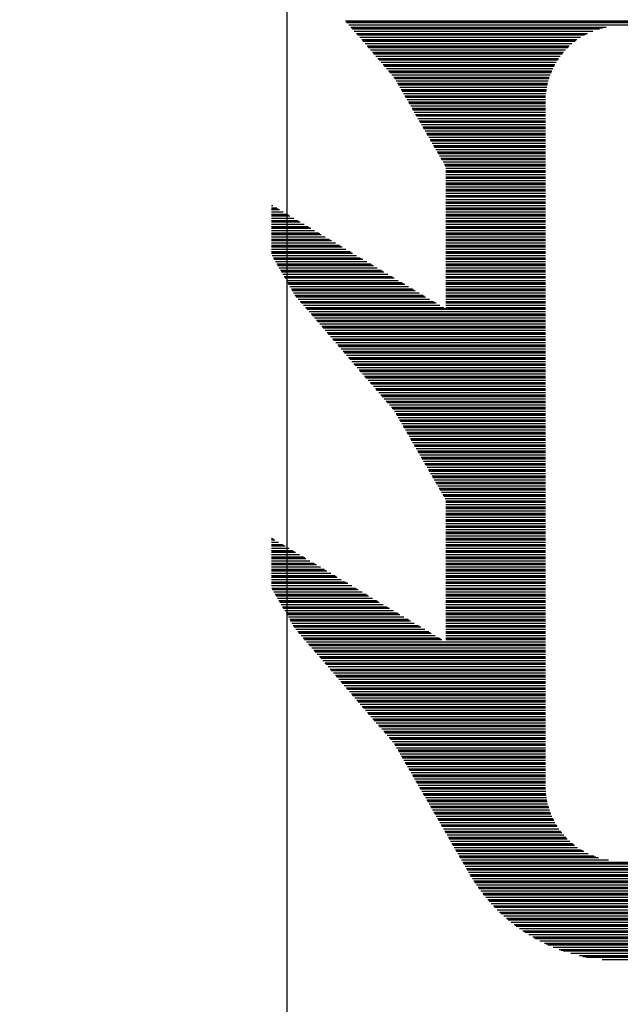
# Model space of a CAD drawing. Units: inches. Extents: x 199 to 453, y 2022 to 2256.
# Drawn here: x 222 to 222, y 2031 to 2031 of the extents above; entities that cross this region are included whole.
import ezdxf

# ---------------------------------------------------------------- set-up
doc = ezdxf.new("R2010")
doc.units = ezdxf.units.IN
doc.header["$LTSCALE"] = 0.25
doc.header["$MEASUREMENT"] = 0
doc.layers.add('1', color=7, linetype='Continuous')

# ---------------------------------------------------------------- blocks, each defined once
blk = doc.blocks.new('*X37')
at = {"color": 0}
for p, q in [((20.10731, 4.67312), (20.38749, 4.67312)), ((20.10758, 4.67281), (20.38749, 4.67281)), ((20.10784, 4.6725), (20.38749, 4.6725)), ((20.10865, 4.67156), (20.38749, 4.67156)), ((20.10946, 4.67063), (20.21176, 4.67063)), ((20.10973, 4.67031), (20.21034, 4.67031)), ((20.11, 4.67), (20.20917, 4.67)), ((20.1108, 4.66906), (20.20643, 4.66906)), ((20.11161, 4.66812), (20.20431, 4.66812)), ((20.11188, 4.66781), (20.20369, 4.66781)), ((20.11215, 4.6675), (20.2031, 4.6675)), ((20.11295, 4.66656), (20.2015, 4.66656)), ((20.11376, 4.66563), (20.2001, 4.66563)), ((20.11403, 4.66531), (20.19967, 4.66531)), ((20.1143, 4.665), (20.19926, 4.665)), ((20.1151, 4.66406), (20.19809, 4.66406)), ((20.11591, 4.66312), (20.19704, 4.66312)), ((20.11618, 4.66281), (20.19671, 4.66281)), ((20.11645, 4.6625), (20.19639, 4.6625)), ((20.11725, 4.66156), (20.19548, 4.66156)), ((20.11806, 4.66062), (20.19465, 4.66062)), ((20.11833, 4.66031), (20.19438, 4.66031)), ((20.1186, 4.66), (20.19413, 4.66)), ((20.11941, 4.65906), (20.1934, 4.65906)), ((20.12021, 4.65813), (20.19274, 4.65813)), ((20.12048, 4.65781), (20.19252, 4.65781)), ((20.12075, 4.6575), (20.19232, 4.6575)), ((20.12156, 4.65656), (20.19173, 4.65656)), ((20.12236, 4.65562), (20.1912, 4.65562)), ((20.12263, 4.65531), (20.19103, 4.65531)), ((20.1229, 4.655), (20.19086, 4.655)), ((20.12371, 4.65406), (20.1904, 4.65406)), ((20.12451, 4.65313), (20.18997, 4.65313)), ((20.12478, 4.65281), (20.18984, 4.65281)), ((20.12505, 4.6525), (20.18971, 4.6525)), ((20.12586, 4.65156), (20.18934, 4.65156)), ((20.12667, 4.65062), (20.18902, 4.65062)), ((20.12691, 4.65031), (20.18891, 4.65031)), ((20.12709, 4.65), (20.18882, 4.65)), ((20.12763, 4.64906), (20.18854, 4.64906)), ((20.12817, 4.64813), (20.1883, 4.64813)), ((20.12836, 4.64781), (20.18823, 4.64781)), ((20.12854, 4.6475), (20.18816, 4.6475)), ((20.12908, 4.64656), (20.18798, 4.64656)), ((20.12962, 4.64562), (20.18782, 4.64562)), ((20.1298, 4.64531), (20.18778, 4.64531)), ((20.12998, 4.645), (20.18773, 4.645)), ((20.13052, 4.64406), (20.18763, 4.64406)), ((20.13106, 4.64313), (20.18755, 4.64313)), ((20.13124, 4.64281), (20.18753, 4.64281)), ((20.13142, 4.6425), (20.18752, 4.6425)), ((20.13196, 4.64156), (20.18749, 4.64156)), ((20.1325, 4.64062), (20.18749, 4.64062)), ((20.13269, 4.64031), (20.18749, 4.64031)), ((20.13287, 4.64), (20.18749, 4.64)), ((20.13341, 4.63906), (20.18749, 4.63906)), ((20.13395, 4.63812), (20.18749, 4.63812)), ((20.13413, 4.63781), (20.18749, 4.63781)), ((20.13431, 4.6375), (20.18749, 4.6375)), ((20.13485, 4.63656), (20.18749, 4.63656)), ((20.13539, 4.63563), (20.18749, 4.63563)), ((20.13557, 4.63531), (20.18749, 4.63531)), ((20.13575, 4.635), (20.18749, 4.635)), ((20.13629, 4.63406), (20.18749, 4.63406)), ((20.13684, 4.63312), (20.18749, 4.63312)), ((20.13702, 4.63281), (20.18749, 4.63281)), ((20.1372, 4.6325), (20.18749, 4.6325)), ((20.13774, 4.63156), (20.18749, 4.63156)), ((20.13828, 4.63063), (20.18749, 4.63063)), ((20.13846, 4.63031), (20.18749, 4.63031)), ((20.13864, 4.63), (20.18749, 4.63)), ((20.13918, 4.62906), (20.18749, 4.62906)), ((20.13972, 4.62812), (20.18749, 4.62812)), ((20.1399, 4.62781), (20.18749, 4.62781)), ((20.14008, 4.6275), (20.18749, 4.6275)), ((20.14062, 4.62656), (20.18749, 4.62656)), ((20.14117, 4.62563), (20.18749, 4.62563)), ((20.14135, 4.62531), (20.18749, 4.62531)), ((20.14153, 4.625), (20.18749, 4.625)), ((20.14207, 4.62406), (20.18749, 4.62406)), ((20.14261, 4.62312), (20.18749, 4.62312)), ((20.14279, 4.62281), (20.18749, 4.62281)), ((20.14297, 4.6225), (20.18749, 4.6225)), ((20.14351, 4.62156), (20.18749, 4.62156)), ((20.14405, 4.62063), (20.18749, 4.62063)), ((20.14423, 4.62031), (20.18749, 4.62031)), ((20.14441, 4.62), (20.18749, 4.62)), ((20.14495, 4.61906), (20.18749, 4.61906)), ((20.1455, 4.61813), (20.18749, 4.61813)), ((20.14568, 4.61781), (20.18749, 4.61781)), ((20.14586, 4.6175), (20.18749, 4.6175)), ((20.1464, 4.61656), (20.18749, 4.61656)), ((20.14694, 4.61563), (20.18749, 4.61563)), ((20.14712, 4.61531), (20.18749, 4.61531)), ((20.1473, 4.615), (20.18749, 4.615)), ((20.14749, 4.61406), (20.18749, 4.61406)), ((20.14749, 4.61313), (20.18749, 4.61313)), ((20.14749, 4.61281), (20.18749, 4.61281)), ((20.14749, 4.6125), (20.18749, 4.6125)), ((20.14749, 4.61156), (20.18749, 4.61156)), ((20.14749, 4.61062), (20.18749, 4.61062)), ((20.14749, 4.61031), (20.18749, 4.61031)), ((20.14749, 4.61), (20.18749, 4.61)), ((20.14749, 4.60906), (20.18749, 4.60906)), ((20.14749, 4.60813), (20.18749, 4.60813)), ((20.14749, 4.60781), (20.18749, 4.60781)), ((20.14749, 4.6075), (20.18749, 4.6075)), ((20.14749, 4.60656), (20.18749, 4.60656)), ((20.14749, 4.60562), (20.18749, 4.60562)), ((20.14749, 4.60531), (20.18749, 4.60531)), ((20.14749, 4.605), (20.18749, 4.605)), ((20.14749, 4.60406), (20.18749, 4.60406)), ((20.14749, 4.60313), (20.18749, 4.60313)), ((20.14749, 4.60281), (20.18749, 4.60281)), ((20.14749, 4.6025), (20.18749, 4.6025)), ((20.0776, 4.59906), (20.07812, 4.59906)), ((20.14749, 4.60156), (20.18749, 4.60156)), ((20.14749, 4.60062), (20.18749, 4.60062)), ((20.14749, 4.60031), (20.18749, 4.60031)), ((20.14749, 4.6), (20.18749, 4.6)), ((20.14749, 4.59906), (20.18749, 4.59906)), ((20.0776, 4.59812), (20.07969, 4.59812)), ((20.0776, 4.59781), (20.08021, 4.59781)), ((20.0776, 4.5975), (20.08073, 4.5975)), ((20.0776, 4.59656), (20.08231, 4.59656)), ((20.0776, 4.59563), (20.08388, 4.59563)), ((20.0776, 4.59531), (20.0844, 4.59531)), ((20.0776, 4.595), (20.08492, 4.595)), ((20.14749, 4.59812), (20.18749, 4.59812)), ((20.14749, 4.59781), (20.18749, 4.59781)), ((20.14749, 4.5975), (20.18749, 4.5975)), ((20.14749, 4.59656), (20.18749, 4.59656)), ((20.14749, 4.59563), (20.18749, 4.59563)), ((20.14749, 4.59531), (20.18749, 4.59531)), ((20.14749, 4.595), (20.18749, 4.595)), ((20.0776, 4.59406), (20.08649, 4.59406)), ((20.0776, 4.59312), (20.08807, 4.59312)), ((20.0776, 4.59281), (20.08859, 4.59281)), ((20.0776, 4.5925), (20.08911, 4.5925)), ((20.0776, 4.59156), (20.09068, 4.59156)), ((20.0776, 4.59063), (20.09225, 4.59063)), ((20.14749, 4.59406), (20.18749, 4.59406)), ((20.14749, 4.59312), (20.18749, 4.59312)), ((20.14749, 4.59281), (20.18749, 4.59281)), ((20.14749, 4.5925), (20.18749, 4.5925)), ((20.14749, 4.59156), (20.18749, 4.59156)), ((20.14749, 4.59063), (20.18749, 4.59063)), ((20.0776, 4.59031), (20.09278, 4.59031)), ((20.0776, 4.59), (20.0933, 4.59)), ((20.0776, 4.58906), (20.09487, 4.58906)), ((20.0776, 4.58812), (20.09644, 4.58812)), ((20.0776, 4.58781), (20.09697, 4.58781)), ((20.0776, 4.5875), (20.09749, 4.5875)), ((20.0776, 4.58656), (20.09906, 4.58656)), ((20.14749, 4.59031), (20.18749, 4.59031)), ((20.14749, 4.59), (20.18749, 4.59)), ((20.14749, 4.58906), (20.18749, 4.58906)), ((20.14749, 4.58812), (20.18749, 4.58812)), ((20.14749, 4.58781), (20.18749, 4.58781)), ((20.14749, 4.5875), (20.18749, 4.5875)), ((20.14749, 4.58656), (20.18749, 4.58656)), ((20.0776, 4.58563), (20.10063, 4.58563)), ((20.0776, 4.58531), (20.10115, 4.58531)), ((20.0776, 4.585), (20.10168, 4.585)), ((20.0776, 4.58406), (20.10325, 4.58406)), ((20.0776, 4.58312), (20.10482, 4.58312)), ((20.0776, 4.58281), (20.10534, 4.58281)), ((20.14749, 4.58563), (20.18749, 4.58563)), ((20.14749, 4.58531), (20.18749, 4.58531)), ((20.14749, 4.585), (20.18749, 4.585)), ((20.14749, 4.58406), (20.18749, 4.58406)), ((20.14749, 4.58312), (20.18749, 4.58312)), ((20.14749, 4.58281), (20.18749, 4.58281)), ((20.0776, 4.5825), (20.10587, 4.5825)), ((20.0776, 4.58156), (20.10744, 4.58156)), ((20.0776, 4.58063), (20.10901, 4.58063)), ((20.0776, 4.58031), (20.10953, 4.58031)), ((20.0776, 4.58), (20.11006, 4.58)), ((20.07778, 4.57906), (20.11163, 4.57906)), ((20.14749, 4.5825), (20.18749, 4.5825)), ((20.14749, 4.58156), (20.18749, 4.58156)), ((20.14749, 4.58063), (20.18749, 4.58063)), ((20.14749, 4.58031), (20.18749, 4.58031)), ((20.14749, 4.58), (20.18749, 4.58)), ((20.14749, 4.57906), (20.18749, 4.57906)), ((20.07832, 4.57812), (20.1132, 4.57812)), ((20.0785, 4.57781), (20.11372, 4.57781)), ((20.07868, 4.5775), (20.11424, 4.5775)), ((20.07922, 4.57656), (20.11582, 4.57656)), ((20.07976, 4.57562), (20.11739, 4.57562)), ((20.07994, 4.57531), (20.11791, 4.57531)), ((20.08012, 4.575), (20.11843, 4.575)), ((20.14749, 4.57812), (20.18749, 4.57812)), ((20.14749, 4.57781), (20.18749, 4.57781)), ((20.14749, 4.5775), (20.18749, 4.5775)), ((20.14749, 4.57656), (20.18749, 4.57656)), ((20.14749, 4.57562), (20.18749, 4.57562)), ((20.14749, 4.57531), (20.18749, 4.57531)), ((20.14749, 4.575), (20.18749, 4.575)), ((20.08066, 4.57406), (20.12, 4.57406)), ((20.08121, 4.57313), (20.12158, 4.57313)), ((20.08139, 4.57281), (20.1221, 4.57281)), ((20.08157, 4.5725), (20.12262, 4.5725)), ((20.08211, 4.57156), (20.12419, 4.57156)), ((20.14749, 4.57406), (20.18749, 4.57406)), ((20.14749, 4.57313), (20.18749, 4.57313)), ((20.14749, 4.57281), (20.18749, 4.57281)), ((20.14749, 4.5725), (20.18749, 4.5725)), ((20.14749, 4.57156), (20.18749, 4.57156)), ((20.08265, 4.57062), (20.12576, 4.57062)), ((20.08283, 4.57031), (20.12629, 4.57031)), ((20.08301, 4.57), (20.12681, 4.57)), ((20.08355, 4.56906), (20.12838, 4.56906)), ((20.08409, 4.56813), (20.12995, 4.56813)), ((20.08427, 4.56781), (20.13048, 4.56781)), ((20.08445, 4.5675), (20.131, 4.5675)), ((20.14749, 4.57062), (20.18749, 4.57062)), ((20.14749, 4.57031), (20.18749, 4.57031)), ((20.14749, 4.57), (20.18749, 4.57)), ((20.14749, 4.56906), (20.18749, 4.56906)), ((20.14749, 4.56813), (20.18749, 4.56813)), ((20.14749, 4.56781), (20.18749, 4.56781)), ((20.14749, 4.5675), (20.18749, 4.5675)), ((20.08499, 4.56656), (20.13257, 4.56656)), ((20.08554, 4.56562), (20.13414, 4.56562)), ((20.08572, 4.56531), (20.13467, 4.56531)), ((20.0859, 4.565), (20.13519, 4.565)), ((20.08644, 4.56406), (20.13676, 4.56406)), ((20.08698, 4.56313), (20.13833, 4.56313)), ((20.08725, 4.56281), (20.13885, 4.56281)), ((20.14749, 4.56656), (20.18749, 4.56656)), ((20.14749, 4.56562), (20.18749, 4.56562)), ((20.14749, 4.56531), (20.18749, 4.56531)), ((20.14749, 4.565), (20.18749, 4.565)), ((20.14749, 4.56406), (20.18749, 4.56406)), ((20.14749, 4.56313), (20.18749, 4.56313)), ((20.14749, 4.56281), (20.18749, 4.56281)), ((20.08752, 4.5625), (20.13938, 4.5625)), ((20.08832, 4.56156), (20.14095, 4.56156)), ((20.08913, 4.56062), (20.14252, 4.56062)), ((20.0894, 4.56031), (20.14304, 4.56031)), ((20.08967, 4.56), (20.14357, 4.56)), ((20.09047, 4.55906), (20.14514, 4.55906)), ((20.14749, 4.5625), (20.18749, 4.5625)), ((20.14749, 4.56156), (20.18749, 4.56156)), ((20.14749, 4.56062), (20.18749, 4.56062)), ((20.14749, 4.56031), (20.18749, 4.56031)), ((20.14749, 4.56), (20.18749, 4.56)), ((20.14749, 4.55906), (20.18749, 4.55906)), ((20.09128, 4.55813), (20.14671, 4.55813)), ((20.09155, 4.55781), (20.14723, 4.55781)), ((20.09182, 4.5575), (20.18749, 4.5575)), ((20.09263, 4.55656), (20.18749, 4.55656)), ((20.09343, 4.55563), (20.18749, 4.55563)), ((20.0937, 4.55531), (20.18749, 4.55531)), ((20.09397, 4.555), (20.18749, 4.555)), ((20.14749, 4.55813), (20.18749, 4.55813)), ((20.14749, 4.55781), (20.18749, 4.55781)), ((20.09478, 4.55406), (20.18749, 4.55406)), ((20.09558, 4.55313), (20.18749, 4.55313)), ((20.09585, 4.55281), (20.18749, 4.55281)), ((20.09612, 4.5525), (20.18749, 4.5525)), ((20.09693, 4.55156), (20.18749, 4.55156)), ((20.09773, 4.55063), (20.18749, 4.55063)), ((20.098, 4.55031), (20.18749, 4.55031)), ((20.09827, 4.55), (20.18749, 4.55)), ((20.09908, 4.54906), (20.18749, 4.54906)), ((20.09989, 4.54812), (20.18749, 4.54812)), ((20.10015, 4.54781), (20.18749, 4.54781)), ((20.10042, 4.5475), (20.18749, 4.5475)), ((20.10123, 4.54656), (20.18749, 4.54656)), ((20.10204, 4.54563), (20.18749, 4.54563)), ((20.1023, 4.54531), (20.18749, 4.54531)), ((20.10257, 4.545), (20.18749, 4.545)), ((20.10338, 4.54406), (20.18749, 4.54406)), ((20.10419, 4.54312), (20.18749, 4.54312)), ((20.10446, 4.54281), (20.18749, 4.54281)), ((20.10472, 4.5425), (20.18749, 4.5425)), ((20.10553, 4.54156), (20.18749, 4.54156)), ((20.10634, 4.54063), (20.18749, 4.54063)), ((20.10661, 4.54031), (20.18749, 4.54031)), ((20.10688, 4.54), (20.18749, 4.54)), ((20.10768, 4.53906), (20.18749, 4.53906)), ((20.10849, 4.53812), (20.18749, 4.53812)), ((20.10876, 4.53781), (20.18749, 4.53781)), ((20.10903, 4.5375), (20.18749, 4.5375)), ((20.10983, 4.53656), (20.18749, 4.53656)), ((20.11064, 4.53562), (20.18749, 4.53562)), ((20.11091, 4.53531), (20.18749, 4.53531)), ((20.11118, 4.535), (20.18749, 4.535)), ((20.11198, 4.53406), (20.18749, 4.53406)), ((20.11279, 4.53313), (20.18749, 4.53313)), ((20.11306, 4.53281), (20.18749, 4.53281)), ((20.11333, 4.5325), (20.18749, 4.5325)), ((20.11413, 4.53156), (20.18749, 4.53156)), ((20.11494, 4.53062), (20.18749, 4.53062)), ((20.11521, 4.53031), (20.18749, 4.53031)), ((20.11548, 4.53), (20.18749, 4.53)), ((20.11629, 4.52906), (20.18749, 4.52906)), ((20.11709, 4.52813), (20.18749, 4.52813)), ((20.11736, 4.52781), (20.18749, 4.52781)), ((20.11763, 4.5275), (20.18749, 4.5275)), ((20.11844, 4.52656), (20.18749, 4.52656)), ((20.11924, 4.52562), (20.18749, 4.52562)), ((20.11951, 4.52531), (20.18749, 4.52531)), ((20.11978, 4.525), (20.18749, 4.525)), ((20.12059, 4.52406), (20.18749, 4.52406)), ((20.12139, 4.52313), (20.18749, 4.52313)), ((20.12166, 4.52281), (20.18749, 4.52281)), ((20.12193, 4.5225), (20.18749, 4.5225)), ((20.12274, 4.52156), (20.18749, 4.52156)), ((20.12355, 4.52062), (20.18749, 4.52062)), ((20.12381, 4.52031), (20.18749, 4.52031)), ((20.12408, 4.52), (20.18749, 4.52)), ((20.12489, 4.51906), (20.18749, 4.51906)), ((20.1257, 4.51813), (20.18749, 4.51813)), ((20.12596, 4.51781), (20.18749, 4.51781)), ((20.12623, 4.5175), (20.18749, 4.5175)), ((20.12698, 4.51656), (20.18749, 4.51656)), ((20.12752, 4.51562), (20.18749, 4.51562)), ((20.12771, 4.51531), (20.18749, 4.51531)), ((20.12789, 4.515), (20.18749, 4.515)), ((20.12843, 4.51406), (20.18749, 4.51406)), ((20.12897, 4.51312), (20.18749, 4.51312)), ((20.12915, 4.51281), (20.18749, 4.51281)), ((20.12933, 4.5125), (20.18749, 4.5125)), ((20.12987, 4.51156), (20.18749, 4.51156)), ((20.13041, 4.51063), (20.18749, 4.51063)), ((20.13059, 4.51031), (20.18749, 4.51031)), ((20.13077, 4.51), (20.18749, 4.51)), ((20.13131, 4.50906), (20.18749, 4.50906)), ((20.13185, 4.50812), (20.18749, 4.50812)), ((20.13204, 4.50781), (20.18749, 4.50781)), ((20.13222, 4.5075), (20.18749, 4.5075)), ((20.13276, 4.50656), (20.18749, 4.50656)), ((20.1333, 4.50563), (20.18749, 4.50563)), ((20.13348, 4.50531), (20.18749, 4.50531)), ((20.13366, 4.505), (20.18749, 4.505)), ((20.1342, 4.50406), (20.18749, 4.50406)), ((20.13474, 4.50312), (20.18749, 4.50312)), ((20.13492, 4.50281), (20.18749, 4.50281)), ((20.1351, 4.5025), (20.18749, 4.5025)), ((20.13564, 4.50156), (20.18749, 4.50156)), ((20.13618, 4.50063), (20.18749, 4.50063)), ((20.13637, 4.50031), (20.18749, 4.50031)), ((20.13655, 4.5), (20.18749, 4.5)), ((20.13709, 4.49906), (20.18749, 4.49906)), ((20.13763, 4.49812), (20.18749, 4.49812)), ((20.13781, 4.49781), (20.18749, 4.49781)), ((20.13799, 4.4975), (20.18749, 4.4975)), ((20.13853, 4.49656), (20.18749, 4.49656)), ((20.13907, 4.49563), (20.18749, 4.49563)), ((20.13925, 4.49531), (20.18749, 4.49531)), ((20.13943, 4.495), (20.18749, 4.495)), ((20.13997, 4.49406), (20.18749, 4.49406)), ((20.14052, 4.49313), (20.18749, 4.49313)), ((20.1407, 4.49281), (20.18749, 4.49281)), ((20.14088, 4.4925), (20.18749, 4.4925)), ((20.14142, 4.49156), (20.18749, 4.49156)), ((20.14196, 4.49063), (20.18749, 4.49063)), ((20.14214, 4.49031), (20.18749, 4.49031)), ((20.14232, 4.49), (20.18749, 4.49)), ((20.14286, 4.48906), (20.18749, 4.48906)), ((20.1434, 4.48813), (20.18749, 4.48813)), ((20.14358, 4.48781), (20.18749, 4.48781)), ((20.14376, 4.4875), (20.18749, 4.4875)), ((20.1443, 4.48656), (20.18749, 4.48656)), ((20.14485, 4.48562), (20.18749, 4.48562)), ((20.14503, 4.48531), (20.18749, 4.48531)), ((20.14521, 4.485), (20.18749, 4.485)), ((20.14575, 4.48406), (20.18749, 4.48406)), ((20.14629, 4.48313), (20.18749, 4.48313)), ((20.14647, 4.48281), (20.18749, 4.48281)), ((20.14665, 4.4825), (20.18749, 4.4825)), ((20.14719, 4.48156), (20.18749, 4.48156)), ((20.14749, 4.48062), (20.18749, 4.48062)), ((20.14749, 4.48031), (20.18749, 4.48031)), ((20.14749, 4.48), (20.18749, 4.48)), ((20.14749, 4.47906), (20.18749, 4.47906)), ((20.14749, 4.47813), (20.18749, 4.47813)), ((20.14749, 4.47781), (20.18749, 4.47781)), ((20.14749, 4.4775), (20.18749, 4.4775)), ((20.14749, 4.47656), (20.18749, 4.47656)), ((20.14749, 4.47562), (20.18749, 4.47562)), ((20.14749, 4.47531), (20.18749, 4.47531)), ((20.14749, 4.475), (20.18749, 4.475)), ((20.14749, 4.47406), (20.18749, 4.47406)), ((20.14749, 4.47312), (20.18749, 4.47312)), ((20.14749, 4.47281), (20.18749, 4.47281)), ((20.14749, 4.4725), (20.18749, 4.4725)), ((20.14749, 4.47156), (20.18749, 4.47156)), ((20.14749, 4.47063), (20.18749, 4.47063)), ((20.14749, 4.47031), (20.18749, 4.47031)), ((20.14749, 4.47), (20.18749, 4.47)), ((20.14749, 4.46906), (20.18749, 4.46906)), ((20.14749, 4.46812), (20.18749, 4.46812)), ((20.0776, 4.46563), (20.0778, 4.46563)), ((20.0776, 4.46531), (20.07832, 4.46531)), ((20.0776, 4.465), (20.07885, 4.465)), ((20.0776, 4.46406), (20.08042, 4.46406)), ((20.14749, 4.46781), (20.18749, 4.46781)), ((20.14749, 4.4675), (20.18749, 4.4675)), ((20.14749, 4.46656), (20.18749, 4.46656)), ((20.14749, 4.46563), (20.18749, 4.46563)), ((20.14749, 4.46531), (20.18749, 4.46531)), ((20.14749, 4.465), (20.18749, 4.465)), ((20.14749, 4.46406), (20.18749, 4.46406)), ((20.0776, 4.46312), (20.08199, 4.46312)), ((20.0776, 4.46281), (20.08251, 4.46281)), ((20.0776, 4.4625), (20.08304, 4.4625)), ((20.0776, 4.46156), (20.08461, 4.46156)), ((20.0776, 4.46063), (20.08618, 4.46063)), ((20.0776, 4.46031), (20.0867, 4.46031)), ((20.14749, 4.46312), (20.18749, 4.46312)), ((20.14749, 4.46281), (20.18749, 4.46281)), ((20.14749, 4.4625), (20.18749, 4.4625)), ((20.14749, 4.46156), (20.18749, 4.46156)), ((20.14749, 4.46063), (20.18749, 4.46063)), ((20.14749, 4.46031), (20.18749, 4.46031)), ((20.0776, 4.46), (20.08723, 4.46)), ((20.0776, 4.45906), (20.0888, 4.45906)), ((20.0776, 4.45812), (20.09037, 4.45812)), ((20.0776, 4.45781), (20.09089, 4.45781)), ((20.0776, 4.4575), (20.09141, 4.4575)), ((20.0776, 4.45656), (20.09298, 4.45656)), ((20.14749, 4.46), (20.18749, 4.46)), ((20.14749, 4.45906), (20.18749, 4.45906)), ((20.14749, 4.45812), (20.18749, 4.45812)), ((20.14749, 4.45781), (20.18749, 4.45781)), ((20.14749, 4.4575), (20.18749, 4.4575)), ((20.14749, 4.45656), (20.18749, 4.45656)), ((20.0776, 4.45563), (20.09456, 4.45563)), ((20.0776, 4.45531), (20.09508, 4.45531)), ((20.0776, 4.455), (20.0956, 4.455)), ((20.0776, 4.45406), (20.09717, 4.45406)), ((20.0776, 4.45312), (20.09874, 4.45312)), ((20.0776, 4.45281), (20.09927, 4.45281)), ((20.0776, 4.4525), (20.09979, 4.4525)), ((20.14749, 4.45563), (20.18749, 4.45563)), ((20.14749, 4.45531), (20.18749, 4.45531)), ((20.14749, 4.455), (20.18749, 4.455)), ((20.14749, 4.45406), (20.18749, 4.45406)), ((20.14749, 4.45312), (20.18749, 4.45312)), ((20.14749, 4.45281), (20.18749, 4.45281)), ((20.14749, 4.4525), (20.18749, 4.4525)), ((20.0776, 4.45156), (20.10136, 4.45156)), ((20.0776, 4.45062), (20.10293, 4.45062)), ((20.0776, 4.45031), (20.10346, 4.45031)), ((20.0776, 4.45), (20.10398, 4.45)), ((20.0776, 4.44906), (20.10555, 4.44906)), ((20.14749, 4.45156), (20.18749, 4.45156)), ((20.14749, 4.45062), (20.18749, 4.45062)), ((20.14749, 4.45031), (20.18749, 4.45031)), ((20.14749, 4.45), (20.18749, 4.45)), ((20.14749, 4.44906), (20.18749, 4.44906)), ((20.0776, 4.44813), (20.10712, 4.44813)), ((20.0776, 4.44781), (20.10765, 4.44781)), ((20.0776, 4.4475), (20.10817, 4.4475)), ((20.0776, 4.44656), (20.10974, 4.44656)), ((20.07767, 4.44562), (20.11131, 4.44562)), ((20.07785, 4.44531), (20.11183, 4.44531)), ((20.07803, 4.445), (20.11236, 4.445)), ((20.14749, 4.44813), (20.18749, 4.44813)), ((20.14749, 4.44781), (20.18749, 4.44781)), ((20.14749, 4.4475), (20.18749, 4.4475)), ((20.14749, 4.44656), (20.18749, 4.44656)), ((20.14749, 4.44562), (20.18749, 4.44562)), ((20.14749, 4.44531), (20.18749, 4.44531)), ((20.14749, 4.445), (20.18749, 4.445)), ((20.07857, 4.44406), (20.11393, 4.44406)), ((20.07911, 4.44313), (20.1155, 4.44313)), ((20.07929, 4.44281), (20.11602, 4.44281)), ((20.07947, 4.4425), (20.11655, 4.4425)), ((20.08001, 4.44156), (20.11812, 4.44156)), ((20.08056, 4.44062), (20.11969, 4.44062)), ((20.14749, 4.44406), (20.18749, 4.44406)), ((20.14749, 4.44313), (20.18749, 4.44313)), ((20.14749, 4.44281), (20.18749, 4.44281)), ((20.14749, 4.4425), (20.18749, 4.4425)), ((20.14749, 4.44156), (20.18749, 4.44156)), ((20.14749, 4.44062), (20.18749, 4.44062)), ((20.08074, 4.44031), (20.12021, 4.44031)), ((20.08092, 4.44), (20.12074, 4.44)), ((20.08146, 4.43906), (20.12231, 4.43906)), ((20.082, 4.43813), (20.12388, 4.43813)), ((20.08218, 4.43781), (20.1244, 4.43781)), ((20.08236, 4.4375), (20.12492, 4.4375)), ((20.0829, 4.43656), (20.12649, 4.43656)), ((20.14749, 4.44031), (20.18749, 4.44031)), ((20.14749, 4.44), (20.18749, 4.44)), ((20.14749, 4.43906), (20.18749, 4.43906)), ((20.14749, 4.43813), (20.18749, 4.43813)), ((20.14749, 4.43781), (20.18749, 4.43781)), ((20.14749, 4.4375), (20.18749, 4.4375)), ((20.14749, 4.43656), (20.18749, 4.43656)), ((20.08344, 4.43562), (20.12807, 4.43562)), ((20.08362, 4.43531), (20.12859, 4.43531)), ((20.0838, 4.435), (20.12911, 4.435)), ((20.08434, 4.43406), (20.13068, 4.43406)), ((20.08489, 4.43313), (20.13225, 4.43313)), ((20.08507, 4.43281), (20.13278, 4.43281)), ((20.08525, 4.4325), (20.1333, 4.4325)), ((20.14749, 4.43562), (20.18749, 4.43562)), ((20.14749, 4.43531), (20.18749, 4.43531)), ((20.14749, 4.435), (20.18749, 4.435)), ((20.14749, 4.43406), (20.18749, 4.43406)), ((20.14749, 4.43313), (20.18749, 4.43313)), ((20.14749, 4.43281), (20.18749, 4.43281)), ((20.14749, 4.4325), (20.18749, 4.4325)), ((20.08579, 4.43156), (20.13487, 4.43156)), ((20.08633, 4.43063), (20.13644, 4.43063)), ((20.08651, 4.43031), (20.13697, 4.43031)), ((20.08669, 4.43), (20.13749, 4.43)), ((20.08735, 4.42906), (20.13906, 4.42906)), ((20.14749, 4.43156), (20.18749, 4.43156)), ((20.14749, 4.43063), (20.18749, 4.43063)), ((20.14749, 4.43031), (20.18749, 4.43031)), ((20.14749, 4.43), (20.18749, 4.43)), ((20.14749, 4.42906), (20.18749, 4.42906)), ((20.08816, 4.42813), (20.14063, 4.42813)), ((20.08843, 4.42781), (20.14116, 4.42781)), ((20.0887, 4.4275), (20.14168, 4.4275)), ((20.08951, 4.42656), (20.14325, 4.42656)), ((20.09031, 4.42563), (20.14482, 4.42563)), ((20.09058, 4.42531), (20.14534, 4.42531)), ((20.09085, 4.425), (20.14587, 4.425)), ((20.14749, 4.42813), (20.18749, 4.42813)), ((20.14749, 4.42781), (20.18749, 4.42781)), ((20.14749, 4.4275), (20.18749, 4.4275)), ((20.14749, 4.42656), (20.18749, 4.42656)), ((20.14749, 4.42563), (20.18749, 4.42563)), ((20.14749, 4.42531), (20.18749, 4.42531)), ((20.14749, 4.425), (20.18749, 4.425)), ((20.09166, 4.42406), (20.14744, 4.42406)), ((20.09246, 4.42312), (20.18749, 4.42312)), ((20.09273, 4.42281), (20.18749, 4.42281)), ((20.093, 4.4225), (20.18749, 4.4225)), ((20.09381, 4.42156), (20.18749, 4.42156)), ((20.09461, 4.42063), (20.18749, 4.42063)), ((20.14749, 4.42406), (20.18749, 4.42406)), ((20.09488, 4.42031), (20.18749, 4.42031)), ((20.09515, 4.42), (20.18749, 4.42)), ((20.09596, 4.41906), (20.18749, 4.41906)), ((20.09677, 4.41812), (20.18749, 4.41812)), ((20.09703, 4.41781), (20.18749, 4.41781)), ((20.0973, 4.4175), (20.18749, 4.4175)), ((20.09811, 4.41656), (20.18749, 4.41656)), ((20.09892, 4.41563), (20.18749, 4.41563)), ((20.09919, 4.41531), (20.18749, 4.41531)), ((20.09945, 4.415), (20.18749, 4.415)), ((20.10026, 4.41406), (20.18749, 4.41406)), ((20.10107, 4.41312), (20.18749, 4.41312)), ((20.10134, 4.41281), (20.18749, 4.41281)), ((20.1016, 4.4125), (20.18749, 4.4125)), ((20.10241, 4.41156), (20.18749, 4.41156)), ((20.10322, 4.41062), (20.18749, 4.41062)), ((20.10349, 4.41031), (20.18749, 4.41031)), ((20.10376, 4.41), (20.18749, 4.41)), ((20.10456, 4.40906), (20.18749, 4.40906)), ((20.10537, 4.40813), (20.18749, 4.40813)), ((20.10564, 4.40781), (20.18749, 4.40781)), ((20.10591, 4.4075), (20.18749, 4.4075)), ((20.10671, 4.40656), (20.18749, 4.40656)), ((20.10752, 4.40562), (20.18749, 4.40562)), ((20.10779, 4.40531), (20.18749, 4.40531)), ((20.10806, 4.405), (20.18749, 4.405)), ((20.10886, 4.40406), (20.18749, 4.40406)), ((20.10967, 4.40313), (20.18749, 4.40313)), ((20.10994, 4.40281), (20.18749, 4.40281)), ((20.11021, 4.4025), (20.18749, 4.4025)), ((20.11102, 4.40156), (20.18749, 4.40156)), ((20.11182, 4.40062), (20.18749, 4.40062)), ((20.11209, 4.40031), (20.18749, 4.40031)), ((20.11236, 4.4), (20.18749, 4.4)), ((20.11317, 4.39906), (20.18749, 4.39906)), ((20.11397, 4.39813), (20.18749, 4.39813)), ((20.11424, 4.39781), (20.18749, 4.39781)), ((20.11451, 4.3975), (20.18749, 4.3975)), ((20.11532, 4.39656), (20.18749, 4.39656)), ((20.11612, 4.39562), (20.18749, 4.39562)), ((20.11639, 4.39531), (20.18749, 4.39531)), ((20.11666, 4.395), (20.18749, 4.395)), ((20.11747, 4.39406), (20.18749, 4.39406)), ((20.11827, 4.39313), (20.18749, 4.39313)), ((20.11854, 4.39281), (20.18749, 4.39281)), ((20.11881, 4.3925), (20.18749, 4.3925)), ((20.11962, 4.39156), (20.18749, 4.39156)), ((20.12043, 4.39062), (20.18749, 4.39062)), ((20.12069, 4.39031), (20.18749, 4.39031)), ((20.12096, 4.39), (20.18749, 4.39)), ((20.12177, 4.38906), (20.18749, 4.38906)), ((20.12258, 4.38812), (20.18749, 4.38812)), ((20.12285, 4.38781), (20.18749, 4.38781)), ((20.12311, 4.3875), (20.18749, 4.3875)), ((20.12392, 4.38656), (20.18749, 4.38656)), ((20.12473, 4.38563), (20.18749, 4.38563)), ((20.125, 4.38531), (20.18749, 4.38531)), ((20.12526, 4.385), (20.18749, 4.385)), ((20.12607, 4.38406), (20.18749, 4.38406)), ((20.12687, 4.38312), (20.18749, 4.38312)), ((20.12705, 4.38281), (20.18749, 4.38281)), ((20.12724, 4.3825), (20.18749, 4.3825)), ((20.12778, 4.38156), (20.18749, 4.38156)), ((20.12832, 4.38063), (20.18749, 4.38063)), ((20.1285, 4.38031), (20.18749, 4.38031)), ((20.12868, 4.38), (20.18749, 4.38)), ((20.12922, 4.37906), (20.18749, 4.37906)), ((20.12976, 4.37812), (20.18749, 4.37812)), ((20.12994, 4.37781), (20.18749, 4.37781)), ((20.13012, 4.3775), (20.18749, 4.3775)), ((20.13066, 4.37656), (20.18749, 4.37656)), ((20.1312, 4.37563), (20.18749, 4.37563)), ((20.13138, 4.37531), (20.18749, 4.37531)), ((20.13157, 4.375), (20.18749, 4.375)), ((20.13211, 4.37406), (20.18749, 4.37406)), ((20.13265, 4.37312), (20.18749, 4.37312)), ((20.13283, 4.37281), (20.18749, 4.37281)), ((20.13301, 4.3725), (20.18749, 4.3725)), ((20.13355, 4.37156), (20.18749, 4.37156)), ((20.13409, 4.37063), (20.18749, 4.37063)), ((20.13427, 4.37031), (20.18749, 4.37031)), ((20.13445, 4.37), (20.18749, 4.37)), ((20.13499, 4.36906), (20.18749, 4.36906)), ((20.13553, 4.36813), (20.18749, 4.36813)), ((20.13572, 4.36781), (20.18749, 4.36781)), ((20.1359, 4.3675), (20.18749, 4.3675)), ((20.13644, 4.36656), (20.18749, 4.36656)), ((20.13698, 4.36563), (20.18749, 4.36563)), ((20.13716, 4.36531), (20.1875, 4.36531)), ((20.13734, 4.365), (20.18751, 4.365)), ((20.13788, 4.36406), (20.18756, 4.36406)), ((20.13842, 4.36313), (20.18764, 4.36313)), ((20.1386, 4.36281), (20.18768, 4.36281)), ((20.13878, 4.3625), (20.18771, 4.3625)), ((20.13932, 4.36156), (20.18785, 4.36156)), ((20.13986, 4.36062), (20.18801, 4.36062)), ((20.14005, 4.36031), (20.18807, 4.36031)), ((20.14023, 4.36), (20.18813, 4.36)), ((20.14077, 4.35906), (20.18834, 4.35906)), ((20.14131, 4.35813), (20.18859, 4.35813)), ((20.14149, 4.35781), (20.18868, 4.35781)), ((20.14167, 4.3575), (20.18877, 4.3575)), ((20.14221, 4.35656), (20.18907, 4.35656)), ((20.14275, 4.35562), (20.18941, 4.35562)), ((20.14293, 4.35531), (20.18952, 4.35531)), ((20.14311, 4.355), (20.18965, 4.355)), ((20.14365, 4.35406), (20.19004, 4.35406)), ((20.14419, 4.35313), (20.19048, 4.35313)), ((20.14438, 4.35281), (20.19063, 4.35281)), ((20.14456, 4.3525), (20.19079, 4.3525)), ((20.1451, 4.35156), (20.19129, 4.35156)), ((20.14564, 4.35062), (20.19183, 4.35062)), ((20.14582, 4.35031), (20.19203, 4.35031)), ((20.146, 4.35), (20.19222, 4.35)), ((20.14654, 4.34906), (20.19285, 4.34906)), ((20.14708, 4.34812), (20.19353, 4.34812)), ((20.14726, 4.34781), (20.19377, 4.34781)), ((20.14744, 4.3475), (20.19401, 4.3475)), ((20.14798, 4.34656), (20.19479, 4.34656)), ((20.14853, 4.34563), (20.19563, 4.34563)), ((20.14871, 4.34531), (20.19593, 4.34531)), ((20.14889, 4.345), (20.19624, 4.345)), ((20.14943, 4.34406), (20.19722, 4.34406)), ((20.14997, 4.34312), (20.19829, 4.34312)), ((20.15015, 4.34281), (20.19867, 4.34281)), ((20.15033, 4.3425), (20.19907, 4.3425)), ((20.15087, 4.34156), (20.20034, 4.34156)), ((20.15141, 4.34063), (20.20177, 4.34063)), ((20.15159, 4.34031), (20.20229, 4.34031)), ((20.15177, 4.34), (20.20283, 4.34)), ((20.15231, 4.33906), (20.20465, 4.33906)), ((20.15286, 4.33812), (20.20685, 4.33812)), ((20.15304, 4.33781), (20.20772, 4.33781)), ((20.15322, 4.3375), (20.20868, 4.3375)), ((20.15376, 4.33656), (20.21269, 4.33656)), ((20.1543, 4.33563), (20.28047, 4.33563)), ((20.15448, 4.33531), (20.28032, 4.33531)), ((20.15466, 4.335), (20.28016, 4.335)), ((20.1552, 4.33406), (20.27969, 4.33406)), ((20.15574, 4.33312), (20.27919, 4.33312)), ((20.15592, 4.33281), (20.27903, 4.33281)), ((20.1561, 4.3325), (20.27886, 4.3325)), ((20.15664, 4.33156), (20.27833, 4.33156)), ((20.15719, 4.33063), (20.27779, 4.33063)), ((20.15737, 4.33031), (20.2776, 4.33031)), ((20.15756, 4.33), (20.27742, 4.33)), ((20.15814, 4.32906), (20.27684, 4.32906)), ((20.15873, 4.32812), (20.27624, 4.32812)), ((20.15894, 4.32781), (20.27604, 4.32781)), ((20.15914, 4.3275), (20.27583, 4.3275)), ((20.15978, 4.32656), (20.2752, 4.32656)), ((20.16043, 4.32562), (20.27455, 4.32562)), ((20.16065, 4.32531), (20.27432, 4.32531)), ((20.16088, 4.325), (20.2741, 4.325)), ((20.16157, 4.32406), (20.2734, 4.32406)), ((20.16229, 4.32313), (20.27268, 4.32313)), ((20.16254, 4.32281), (20.27244, 4.32281)), ((20.16279, 4.3225), (20.27219, 4.3225)), ((20.16355, 4.32156), (20.27143, 4.32156)), ((20.16434, 4.32062), (20.27064, 4.32062)), ((20.16461, 4.32031), (20.27037, 4.32031)), ((20.16488, 4.32), (20.2701, 4.32)), ((20.16572, 4.31906), (20.26926, 4.31906)), ((20.16659, 4.31813), (20.26839, 4.31813)), ((20.16688, 4.31781), (20.26809, 4.31781)), ((20.16718, 4.3175), (20.26779, 4.3175)), ((20.16811, 4.31656), (20.26687, 4.31656)), ((20.16907, 4.31562), (20.26591, 4.31562)), ((20.1694, 4.31531), (20.26558, 4.31531)), ((20.16973, 4.315), (20.26525, 4.315)), ((20.17075, 4.31406), (20.26422, 4.31406)), ((20.17182, 4.31313), (20.26316, 4.31313)), ((20.17219, 4.31281), (20.26279, 4.31281)), ((20.17256, 4.3125), (20.26242, 4.3125)), ((20.1737, 4.31156), (20.26128, 4.31156)), ((20.1749, 4.31062), (20.26008, 4.31062)), ((20.17531, 4.31031), (20.25967, 4.31031)), ((20.17572, 4.31), (20.25925, 4.31)), ((20.17702, 4.30906), (20.25796, 4.30906)), ((20.17837, 4.30813), (20.2566, 4.30813)), ((20.17884, 4.30781), (20.25614, 4.30781)), ((20.17932, 4.3075), (20.25566, 4.3075)), ((20.1808, 4.30656), (20.25418, 4.30656)), ((20.18237, 4.30563), (20.25261, 4.30563)), ((20.18291, 4.30531), (20.25207, 4.30531)), ((20.18347, 4.305), (20.25151, 4.305)), ((20.18521, 4.30406), (20.24977, 4.30406)), ((20.18708, 4.30313), (20.24789, 4.30313)), ((20.18774, 4.30281), (20.24724, 4.30281)), ((20.18841, 4.3025), (20.24656, 4.3025)), ((20.19056, 4.30156), (20.24442, 4.30156)), ((20.19293, 4.30063), (20.24205, 4.30063)), ((20.19378, 4.30031), (20.24119, 4.30031)), ((20.19467, 4.3), (20.24031, 4.3)), ((20.1976, 4.29906), (20.23738, 4.29906)), ((20.20109, 4.29812), (20.23389, 4.29812)), ((20.20244, 4.29781), (20.23253, 4.29781)), ((20.20394, 4.2975), (20.23104, 4.2975)), ((20.21015, 4.29656), (20.22483, 4.29656))]:
    blk.add_line(p, q, dxfattribs=at)

msp = doc.modelspace()

# ---------------------------------------------------------------- linework, layer by layer
at = {"layer": '1'}
msp.add_lwpolyline([(221.53649, 2032.99805), (221.53649, 2030.94781), (221.6546, 2030.94781), (221.6546, 2032.99805)], close=True, dxfattribs=at)

# ---------------------------------------------------------------- block references
at = {"layer": '1', "extrusion": (0, 0, -1), "xscale": -0.9990464248666626, "yscale": 0.9990464248666626, "zscale": -0.9990464248666626}
msp.add_blockref('*X37', (-201.58987, 2026.7988), dxfattribs=at)

doc.saveas('drawing.dxf')
